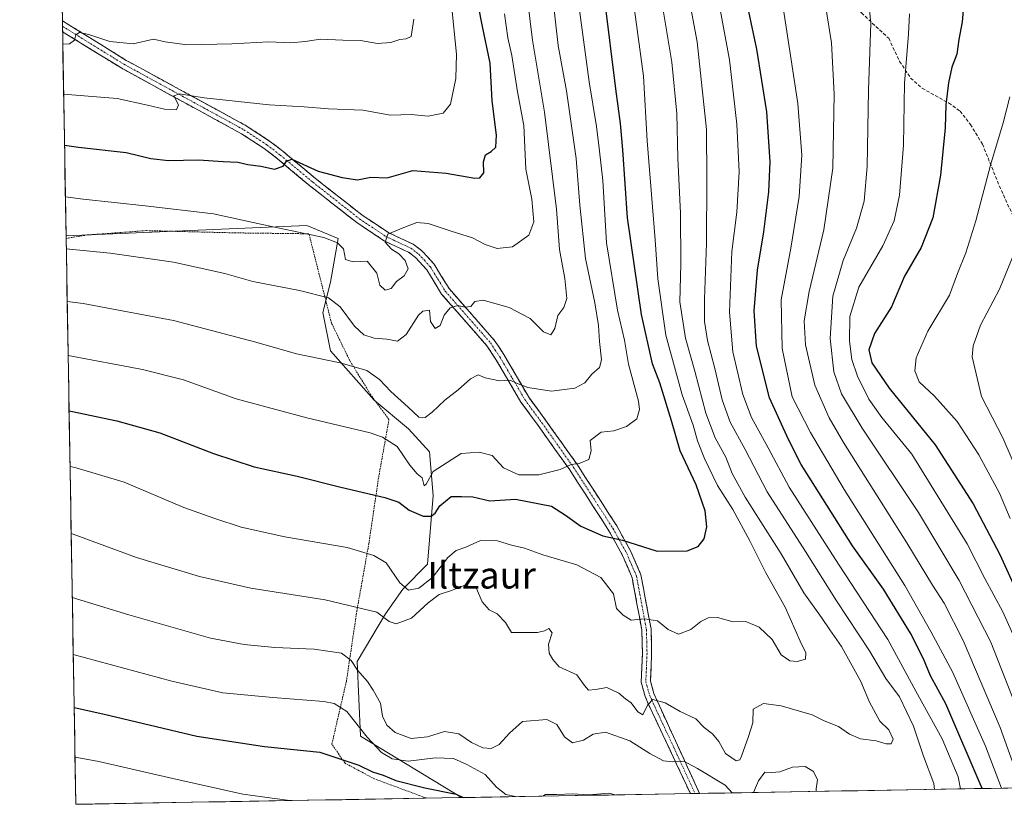
# Model space of a CAD drawing. Units: metres. Extents: x 616811 to 620238, y 4780330 to 4782703.
# Drawn here: x 616834 to 617130, y 4780330 to 4780565 of the extents above; entities that cross this region are included whole.
import ezdxf
from ezdxf.enums import TextEntityAlignment as Align

# ---------------------------------------------------------------- set-up
doc = ezdxf.new("R2010")
doc.units = ezdxf.units.M
doc.header["$MEASUREMENT"] = 0
for name, pattern in [('TRAZO_Y_PUNTO', [1, 0.5, -0.25, 0, -0.25]), ('TRAZOS', [0.75, 0.5, -0.25]), ('TRAZOSX2', [1.5, 1, -0.5])]:
    doc.linetypes.add(name, pattern=pattern)
for name, color, linetype, lineweight in [('Alambrada', 19, 'TRAZOS', 0), ('Camino', 19, 'TRAZOSX2', 0), ('Camino Cxs', 19, 'Continuous', 0), ('Camino eje', 19, 'TRAZO_Y_PUNTO', 0), ('Curva de nivel maestra', 36, 'Continuous', 30), ('Curva de nivel normal', 36, 'Continuous', 0), ('Municipio CxS', 142, 'Continuous', 0), ('Pastizal CxS', 92, 'Continuous', 0), ('Senda', 19, 'TRAZOSX2', 0), ('Texto cartográfico', 19, 'Continuous', 0)]:
    doc.layers.add(name, color=color, linetype=linetype, lineweight=lineweight)
doc.styles.add('Arial', font='txt', dxfattribs={"height": 0.2})

msp = doc.modelspace()

# ---------------------------------------------------------------- linework, layer by layer
at = {"layer": 'Alambrada', "color": 19, "linetype": 'TRAZOS', "lineweight": 0}
msp.add_polyline3d([(616956.26, 4780331.81, 623.71), (616940.57, 4780337.58, 624.01), (616931.58, 4780342.38, 624.62), (616927.73, 4780348.07, 625.68), (616932.08, 4780366.83, 632.4), (616935.21, 4780387.91, 639.33), (616938.82, 4780408.16, 645.4), (616941.78, 4780428.18, 651.45), (616944.87, 4780445.47, 656.4), (616939.36, 4780452.98, 657.92), (616933.14, 4780463.09, 660.11), (616927.62, 4780474.39, 662.89), (616920.85, 4780501.22, 669.7), (616898.83, 4780501.49, 668.34), (616871.94, 4780502.17, 667.5), (616854.28, 4780500.86, 666.35), (616847.95, 4780499.85, 665.8)], dxfattribs=at)
at = {"layer": 'Camino', "color": 19, "linetype": 'TRAZOSX2', "lineweight": 0}
for points in [[(616846.83, 4780565.16), (616846.86, 4780563.51)], [(616846.83, 4780565.16), (616846.83, 4780565.16), (616866.02, 4780553.28), (616902.04, 4780533.63), (616909.04, 4780529.07), (616913.1, 4780525.92), (616922.85, 4780517.8), (616936.82, 4780506.82), (616944.82, 4780501.49), (616952.13, 4780498.11), (616954.75, 4780496.11), (616958.45, 4780492.06), (616962.91, 4780484.77), (616976.48, 4780469.3), (616979.33, 4780464.98), (616986.81, 4780452.23), (616991.91, 4780445.25), (617001.43, 4780431.88), (617013.27, 4780413.53), (617017.5, 4780405.87), (617020.52, 4780398.81), (617023.54, 4780382.6), (617023.73, 4780375.18), (617023.36, 4780366.93), (617024.41, 4780363.28), (617025.44, 4780360.86), (617038.13, 4780333.24)], [(616846.86, 4780563.51), (616846.88, 4780561.87)], [(617035.36, 4780333.19), (617022.92, 4780359.73), (617021.8, 4780362.35), (617020.57, 4780366.6), (617020.97, 4780375.21), (617020.78, 4780382.31), (617017.86, 4780398), (617015.02, 4780404.66), (617010.9, 4780412.11), (616999.14, 4780430.33), (616989.67, 4780443.63), (616984.49, 4780450.71), (616976.98, 4780463.52), (616974.27, 4780467.62), (616960.67, 4780483.13), (616956.23, 4780490.4), (616952.88, 4780494.06), (616950.7, 4780495.72), (616943.46, 4780499.08), (616935.2, 4780504.58), (616921.11, 4780515.65), (616911.37, 4780523.76), (616907.44, 4780526.81), (616900.62, 4780531.25), (616864.63, 4780550.89), (616846.88, 4780561.87)], [(617036.75, 4780333.21), (617035.36, 4780333.19)], [(617038.13, 4780333.24), (617036.75, 4780333.21)]]:
    msp.add_lwpolyline(points, dxfattribs=at)
at = {"layer": 'Camino Cxs', "color": 19, "linetype": 'Continuous', "lineweight": 0}
msp.add_polyline3d([(617038.13, 4780333.24, 632.21), (617035.36, 4780333.19, 631.94), (617033.29, 4780337.61, 633.18), (617031.21, 4780342.04, 634.44), (617029.14, 4780346.46, 635.71), (617027.07, 4780350.88, 637.1), (617024.99, 4780355.31, 638.42), (617022.92, 4780359.73, 639.94), (617021.8, 4780362.35, 640.28), (617020.57, 4780366.6, 641), (617020.77, 4780370.91, 642), (617020.97, 4780375.21, 642.86), (617020.88, 4780378.76, 643.53), (617020.78, 4780382.31, 644.24), (617020.05, 4780386.23, 644.92), (617019.32, 4780390.16, 645.71), (617018.59, 4780394.08, 646.75), (617017.86, 4780398, 647.59), (617016.44, 4780401.33, 648.15), (617015.02, 4780404.66, 648.59), (617012.96, 4780408.39, 649.47), (617010.9, 4780412.11, 650.16), (617008.55, 4780415.75, 651.29), (617006.2, 4780419.4, 651.98), (617003.84, 4780423.04, 652.9), (617001.49, 4780426.69, 653.58), (616999.14, 4780430.33, 654.48), (616996.77, 4780433.66, 655.32), (616994.41, 4780436.98, 656.32), (616992.04, 4780440.31, 656.99), (616989.67, 4780443.63, 657.68), (616987.08, 4780447.17, 658.37), (616984.49, 4780450.71, 658.97), (616981.99, 4780454.98, 659.58), (616979.48, 4780459.25, 660.31), (616976.98, 4780463.52, 661.49), (616974.27, 4780467.62, 662.71), (616971.55, 4780470.72, 663.46), (616968.83, 4780473.82, 663.95), (616966.11, 4780476.93, 664.44), (616963.39, 4780480.03, 664.95), (616960.67, 4780483.13, 665.36), (616958.45, 4780486.77, 666.47), (616956.23, 4780490.4, 667.31), (616952.88, 4780494.06, 668.26), (616950.7, 4780495.72, 668.72), (616947.08, 4780497.4, 669.28), (616943.46, 4780499.08, 669.85), (616939.33, 4780501.83, 670.38), (616935.2, 4780504.58, 671.08), (616931.68, 4780507.35, 671.25), (616928.16, 4780510.12, 672.06), (616924.63, 4780512.88, 672.41), (616921.11, 4780515.65, 673.05), (616917.86, 4780518.35, 673.64), (616914.62, 4780521.06, 674.39), (616911.37, 4780523.76, 675.25), (616907.44, 4780526.81, 675.96), (616904.03, 4780529.03, 676.45), (616900.62, 4780531.25, 676.74), (616896.62, 4780533.43, 677.22), (616892.62, 4780535.61, 677.96), (616888.62, 4780537.8, 678.46), (616884.62, 4780539.98, 679.49), (616880.63, 4780542.16, 679.78), (616876.63, 4780544.34, 680.74), (616872.63, 4780546.53, 681.22), (616868.63, 4780548.71, 681.62), (616864.63, 4780550.89, 682.04), (616861.08, 4780553.09, 682.89), (616857.53, 4780555.28, 683.71), (616853.98, 4780557.48, 684.15), (616850.43, 4780559.67, 684.93), (616846.88, 4780561.87, 685.4), (616846.83, 4780565.16, 686.38), (616846.83, 4780565.16, 686.38), (616850.67, 4780562.78, 685.32), (616854.51, 4780560.41, 684.9), (616858.34, 4780558.03, 683.97), (616862.18, 4780555.66, 683.53), (616866.02, 4780553.28, 682.11), (616870.02, 4780551.1, 682.04), (616874.02, 4780548.91, 681.33), (616878.03, 4780546.73, 680.98), (616882.03, 4780544.55, 680.16), (616886.03, 4780542.36, 679.98), (616890.03, 4780540.18, 679.02), (616894.04, 4780538, 678.25), (616898.04, 4780535.81, 677.86), (616902.04, 4780533.63, 677.01), (616905.54, 4780531.35, 677.01), (616909.04, 4780529.07, 676.61), (616911.07, 4780527.5, 676.35), (616913.1, 4780525.92, 675.84), (616916.35, 4780523.21, 674.55), (616919.6, 4780520.51, 674.17), (616922.85, 4780517.8, 673.52), (616926.34, 4780515.06, 672.99), (616929.84, 4780512.31, 672.61), (616933.33, 4780509.57, 671.95), (616936.82, 4780506.82, 671.64), (616940.82, 4780504.16, 670.58), (616944.82, 4780501.49, 669.93), (616948.48, 4780499.8, 669.14), (616952.13, 4780498.11, 668.57), (616954.75, 4780496.11, 668.3), (616956.6, 4780494.09, 667.76), (616958.45, 4780492.06, 667.45), (616960.68, 4780488.42, 666.85), (616962.91, 4780484.77, 665.7), (616965.62, 4780481.68, 665.05), (616968.34, 4780478.58, 664.52), (616971.05, 4780475.49, 663.95), (616973.77, 4780472.39, 663.39), (616976.48, 4780469.3, 662.66), (616977.91, 4780467.14, 662.34), (616979.33, 4780464.98, 661.93), (616981.82, 4780460.73, 660.81), (616984.32, 4780456.48, 660.1), (616986.81, 4780452.23, 659.15), (616989.36, 4780448.74, 658.56), (616991.91, 4780445.25, 657.82), (616994.29, 4780441.91, 657.39), (616996.67, 4780438.57, 656.46), (616999.05, 4780435.22, 655.52), (617001.43, 4780431.88, 654.69), (617003.8, 4780428.21, 653.76), (617006.17, 4780424.54, 653.1), (617008.53, 4780420.87, 652.48), (617010.9, 4780417.2, 651.87), (617013.27, 4780413.53, 650.9), (617015.39, 4780409.7, 649.99), (617017.5, 4780405.87, 649.24), (617019.01, 4780402.34, 648.54), (617020.52, 4780398.81, 648.1), (617021.28, 4780394.76, 647.13), (617022.03, 4780390.71, 646), (617022.79, 4780386.65, 645.06), (617023.54, 4780382.6, 644.28), (617023.64, 4780378.89, 643.6), (617023.73, 4780375.18, 642.97), (617023.55, 4780371.06, 642.14), (617023.36, 4780366.93, 641.2), (617024.41, 4780363.28, 640.33), (617025.44, 4780360.86, 639.68), (617027.25, 4780356.91, 638.55), (617029.07, 4780352.97, 637.72), (617030.88, 4780349.02, 636.57), (617032.69, 4780345.08, 635.6), (617034.5, 4780341.13, 634.52), (617036.32, 4780337.19, 633.01), (617038.13, 4780333.24, 632.21)], close=True, dxfattribs=at)
at = {"layer": 'Camino eje', "color": 19, "linetype": 'TRAZO_Y_PUNTO', "lineweight": 0}
msp.add_lwpolyline([(616846.86, 4780563.51), (616856.45, 4780557.58), (616865.33, 4780552.09), (616883.32, 4780542.27), (616901.33, 4780532.44), (616908.24, 4780527.94), (616912.24, 4780524.84), (616921.98, 4780516.73), (616936.01, 4780505.7), (616944.14, 4780500.29), (616947.76, 4780498.61), (616951.42, 4780496.92), (616953.82, 4780495.09), (616955.49, 4780493.26), (616957.34, 4780491.23), (616959.57, 4780487.59), (616961.79, 4780483.95), (616975.38, 4780468.46), (616976.8, 4780466.3), (616978.16, 4780464.25), (616981.9, 4780457.88), (616985.65, 4780451.47), (616988.24, 4780447.93), (616990.79, 4780444.44), (617000.29, 4780431.11), (617012.09, 4780412.82), (617014.15, 4780409.1), (617016.26, 4780405.27), (617017.68, 4780401.94), (617019.19, 4780398.41), (617022.16, 4780382.46), (617022.26, 4780378.75), (617022.35, 4780375.2), (617022.17, 4780371.07), (617021.97, 4780366.77), (617022.58, 4780364.64), (617023.11, 4780362.82), (617023.67, 4780361.51), (617024.18, 4780360.3), (617030.4, 4780347.03), (617036.75, 4780333.21)], dxfattribs=at)
at = {"layer": 'Curva de nivel maestra', "color": 36, "linetype": 'Continuous', "lineweight": 30}
for points in [[(616847.47, 4780527.8, 675), (616851.64, 4780527.25, 675), (616866.01, 4780525.58, 675), (616873.34, 4780523.86, 675), (616878.71, 4780523.25, 675), (616887.71, 4780523.44, 675), (616895.12, 4780522.96, 675), (616899.46, 4780522.73, 675), (616902.55, 4780521.97, 675), (616906.37, 4780521.5, 675), (616910.54, 4780520.66, 675), (616913.13, 4780521.47, 675), (616914.09, 4780523.01, 675), (616915.69, 4780523.65, 675), (616923.58, 4780520.03, 675), (616930.81, 4780518.09, 675), (616935.47, 4780517.45, 675), (616939.43, 4780518.21, 675), (616944.29, 4780518, 675), (616952.08, 4780520.17, 675), (616962, 4780519.41, 675), (616970.63, 4780517.88, 675), (616972.17, 4780518.05, 675), (616973.37, 4780519.48, 675), (616973.21, 4780522.82, 675), (616973.83, 4780524.93, 675), (616975.57, 4780525.92, 675), (616976.96, 4780527.26, 675), (616977.2, 4780530.82, 675), (616975.86, 4780541.14, 675), (616975.29, 4780552.47, 675), (616972.97, 4780563.46, 675), (616969.32, 4780581.88, 675)], [(617122.99, 4780334.72, 625), (617112.01, 4780360.16, 625), (617107.41, 4780368.52, 625), (617105.34, 4780373.67, 625), (617101.46, 4780381.31, 625), (617093.37, 4780394.55, 625), (617084.06, 4780407.58, 625), (617068.58, 4780431.94, 625), (617064.8, 4780439.5, 625), (617059.08, 4780452, 625), (617055.16, 4780467.49, 625), (617054.47, 4780478.1, 625), (617055.54, 4780490.29, 625), (617057.43, 4780501.77, 625), (617058.87, 4780513.82, 625), (617059.28, 4780522.82, 625), (617058.3, 4780537.81, 625), (617055.31, 4780556.64, 625), (617051.6, 4780574.18, 625)], [(616848.84, 4780448.05, 650), (616849.36, 4780447.93, 650), (616863.21, 4780445.12, 650), (616876.11, 4780441.49, 650), (616892.21, 4780435.28, 650), (616904.36, 4780431.32, 650), (616917.36, 4780428.44, 650), (616930.42, 4780425.12, 650), (616943.63, 4780422.1, 650), (616947.83, 4780420.65, 650), (616950.91, 4780418.23, 650), (616955.16, 4780416.51, 650), (616957.53, 4780416.45, 650), (616958.73, 4780417.38, 650), (616960.19, 4780419.58, 650), (616963.5, 4780422.34, 650), (616966.63, 4780422.38, 650), (616970.03, 4780422.24, 650), (616975.12, 4780421.08, 650), (616982.87, 4780421.52, 650), (616993.64, 4780419.47, 650), (616997.9, 4780416.77, 650), (617002.44, 4780413.42, 650), (617009.04, 4780410.58, 650), (617015, 4780409.23, 650), (617025.34, 4780405.93, 650), (617034.35, 4780406.02, 650), (617037.74, 4780407.34, 650), (617039.49, 4780409.62, 650), (617040.29, 4780413.27, 650), (617039.75, 4780418.1, 650), (617037.1, 4780425.86, 650), (617032.3, 4780436.11, 650), (617029.72, 4780445.06, 650), (617026.22, 4780456.47, 650), (617023.99, 4780462.17, 650), (617020.72, 4780476.98, 650), (617016.52, 4780506, 650), (617015.11, 4780526.44, 650), (617014.38, 4780534.28, 650), (617012.94, 4780544.75, 650), (617009.66, 4780571.3, 650)], [(617117.37, 4780569.47, 600), (617117, 4780564.83, 600), (617116, 4780559.55, 600), (617115.4, 4780555.18, 600), (617113.87, 4780551.22, 600), (617112.82, 4780546.52, 600), (617112.03, 4780539.91, 600), (617111.8, 4780533, 600), (617110.49, 4780518.8, 600), (617108.19, 4780505.98, 600), (617104.62, 4780497.06, 600), (617099.66, 4780488.46, 600), (617095.77, 4780479.31, 600), (617090.63, 4780471.31, 600), (617088.96, 4780466.38, 600), (617089.85, 4780462.52, 600), (617095, 4780454.84, 600), (617108.85, 4780437.86, 600), (617120.25, 4780420.13, 600), (617128.31, 4780404.97, 600), (617132.3, 4780396.19, 600)], [(616850.37, 4780358.99, 625), (616858.93, 4780357.12, 625), (616887.14, 4780350.44, 625), (616907.49, 4780347.35, 625), (616924.14, 4780345.64, 625), (616935.82, 4780341.74, 625), (616939.94, 4780339.77, 625), (616943.1, 4780338.7, 625), (616946.95, 4780337.1, 625), (616955.68, 4780334.93, 625), (616965.07, 4780333.01, 625), (616967.15, 4780332, 625)]]:
    msp.add_polyline3d(points, dxfattribs=at)
at = {"layer": 'Curva de nivel normal', "color": 36, "linetype": 'Continuous', "lineweight": 0}
for points in [[(617032.79, 4780583.48, 635), (617037.38, 4780558.81, 635), (617040.16, 4780532.57, 635), (617040.31, 4780517.62, 635), (617040.22, 4780498.44, 635), (617039.55, 4780481.6, 635), (617039.62, 4780474.85, 635), (617040.52, 4780469.16, 635), (617042.7, 4780460.8, 635), (617044.88, 4780451.35, 635), (617047.29, 4780444.71, 635), (617051.82, 4780436.49, 635), (617058.37, 4780423.72, 635), (617069.87, 4780405.84, 635), (617079.21, 4780391.06, 635), (617089.18, 4780376.03, 635), (617094, 4780367.78, 635), (617098.16, 4780362.2, 635), (617102.38, 4780353.41, 635), (617105.36, 4780344.45, 635), (617108.47, 4780336.25, 635), (617108.67, 4780334.47, 635)], [(616848, 4780496.75, 665), (616861.14, 4780495.42, 665), (616880.2, 4780492.66, 665), (616895.56, 4780489.34, 665), (616904.01, 4780486.93, 665), (616918.02, 4780484.2, 665), (616926.68, 4780481.99, 665), (616930.24, 4780479.27, 665), (616934.5, 4780473.5, 665), (616937.37, 4780470.85, 665), (616940.42, 4780469.9, 665), (616944.2, 4780469.59, 665), (616947.46, 4780469.02, 665), (616950.01, 4780471.04, 665), (616953.72, 4780476.83, 665), (616955.07, 4780478.04, 665), (616957.04, 4780478.3, 665), (616957.38, 4780474.85, 665), (616958.78, 4780472.83, 665), (616960.24, 4780473.69, 665), (616961.48, 4780476.82, 665), (616963.2, 4780478.95, 665), (616965.56, 4780479.66, 665), (616967.61, 4780479.2, 665), (616969.48, 4780479.42, 665), (616970.61, 4780480.94, 665), (616973.15, 4780481.33, 665), (616980.95, 4780479.06, 665), (616987.3, 4780475.76, 665), (616991.26, 4780471.79, 665), (616993.5, 4780470.85, 665), (616994.65, 4780472.76, 665), (616995.6, 4780476.65, 665), (616997.4, 4780479.1, 665), (616998.25, 4780481.8, 665), (616997.7, 4780487.82, 665), (616996.08, 4780496.52, 665), (616995.14, 4780508.62, 665), (616991.6, 4780537.74, 665), (616987.92, 4780559.35, 665), (616985.44, 4780579.78, 665)], [(616848.28, 4780480.93, 660), (616853.06, 4780480.33, 660), (616880.14, 4780475.23, 660), (616904.89, 4780468.7, 660), (616917.14, 4780465.14, 660), (616930.2, 4780462.5, 660), (616938.18, 4780460.2, 660), (616942.04, 4780457.52, 660), (616945.4, 4780453.88, 660), (616950.68, 4780449.16, 660), (616953.87, 4780446.14, 660), (616955.69, 4780446.04, 660), (616957.79, 4780447.69, 660), (616961.62, 4780451.28, 660), (616965.68, 4780454.34, 660), (616969.35, 4780457.69, 660), (616971.68, 4780458.84, 660), (616973.76, 4780457.96, 660), (616978.09, 4780457.12, 660), (616981.21, 4780457.28, 660), (616983.15, 4780456.38, 660), (616986.54, 4780455.09, 660), (616993.67, 4780454.03, 660), (617000.67, 4780454.86, 660), (617003.67, 4780456.48, 660), (617005.79, 4780459.11, 660), (617008.04, 4780461.06, 660), (617008.66, 4780463.36, 660), (617008.05, 4780468.87, 660), (617007.77, 4780473.69, 660), (617006.63, 4780480.53, 660), (617003.87, 4780493.82, 660), (617002.15, 4780509.82, 660), (617001.08, 4780523.82, 660), (616998.14, 4780544.14, 660), (616995.7, 4780557.78, 660), (616993.41, 4780578.2, 660)], [(616848.55, 4780464.71, 655), (616870.92, 4780460.53, 655), (616883.22, 4780457.36, 655), (616899.02, 4780451.66, 655), (616920.19, 4780445.98, 655), (616939.19, 4780441.43, 655), (616942.97, 4780440.2, 655), (616947.32, 4780437.42, 655), (616951.12, 4780431.76, 655), (616953.35, 4780429.16, 655), (616954.84, 4780427.99, 655), (616955.43, 4780425.58, 655), (616956.03, 4780426.07, 655), (616958.18, 4780429.83, 655), (616966.5, 4780435.25, 655), (616971.95, 4780435.69, 655), (616975.85, 4780434.67, 655), (616979.24, 4780430.97, 655), (616983.88, 4780428.86, 655), (616989.9, 4780428.87, 655), (616996.28, 4780430.52, 655), (616999.57, 4780432, 655), (617001.95, 4780432.28, 655), (617004.88, 4780433.48, 655), (617005.61, 4780436.06, 655), (617005.28, 4780439.16, 655), (617008.62, 4780441.69, 655), (617012.34, 4780442.08, 655), (617016.15, 4780443.33, 655), (617019.28, 4780445.7, 655), (617020.09, 4780448.47, 655), (617019.79, 4780450.94, 655), (617016.8, 4780462.07, 655), (617015.59, 4780469.26, 655), (617013.5, 4780478.3, 655), (617010.21, 4780498.52, 655), (617009.11, 4780517.17, 655), (617007.98, 4780526.89, 655), (617007.16, 4780533.47, 655), (617004.93, 4780546.78, 655), (617000.71, 4780578.8, 655)], [(616849.47, 4780411.24, 640), (616850.09, 4780411.07, 640), (616869.12, 4780404.04, 640), (616888.01, 4780398.33, 640), (616903.4, 4780394.88, 640), (616925.74, 4780391.36, 640), (616941.23, 4780387.68, 640), (616944.95, 4780384.81, 640), (616946.99, 4780384.13, 640), (616951.68, 4780385.88, 640), (616956.59, 4780390.48, 640), (616959.91, 4780392.92, 640), (616963.68, 4780394.15, 640), (616967.68, 4780395.73, 640), (616971.18, 4780394.8, 640), (616972.85, 4780390.74, 640), (616974.91, 4780388.39, 640), (616977.32, 4780387.14, 640), (616979.84, 4780384.52, 640), (616981.64, 4780381.56, 640), (616989.46, 4780381.53, 640), (616991.54, 4780382.02, 640), (616992.86, 4780382.76, 640), (616993.83, 4780381.49, 640), (616992.72, 4780378.03, 640), (616992.94, 4780375.34, 640), (616994.03, 4780373.48, 640), (616995.94, 4780371.25, 640), (617001.31, 4780368.83, 640), (617003.58, 4780365.63, 640), (617004.76, 4780364.26, 640), (617006.89, 4780364.39, 640), (617010.27, 4780364.99, 640), (617013.9, 4780363.29, 640), (617015.9, 4780361.63, 640), (617017.54, 4780360.39, 640), (617019.54, 4780357.72, 640), (617021.08, 4780356.84, 640), (617022.45, 4780359.7, 640), (617024.09, 4780361.48, 640), (617027.76, 4780360.41, 640), (617032.34, 4780357.88, 640), (617037.02, 4780355.66, 640), (617039.51, 4780353.06, 640), (617041.97, 4780351.12, 640), (617043.91, 4780348.8, 640), (617045.87, 4780345.23, 640), (617049.08, 4780343.06, 640), (617050.23, 4780343.36, 640), (617050.72, 4780344.41, 640), (617052.8, 4780350.33, 640), (617054.1, 4780354.43, 640), (617054.25, 4780358.56, 640), (617057.32, 4780360.2, 640), (617062.66, 4780359.52, 640), (617071.95, 4780356.8, 640), (617075.5, 4780355.02, 640), (617079.79, 4780353.31, 640), (617083.14, 4780350.99, 640), (617086.41, 4780349.62, 640), (617091.16, 4780349.08, 640), (617094.17, 4780348.18, 640), (617095.6, 4780348.16, 640), (617096.19, 4780349.57, 640), (617094.97, 4780352.35, 640), (617092.22, 4780354.9, 640), (617089.15, 4780360.63, 640), (617086.56, 4780366.84, 640), (617080.75, 4780377.38, 640), (617077.2, 4780382.33, 640), (617074.77, 4780386.04, 640), (617069.43, 4780393.5, 640), (617062.58, 4780405.17, 640), (617051.85, 4780422.16, 640), (617047.87, 4780429.3, 640), (617046.05, 4780434.2, 640), (617042.76, 4780439.93, 640), (617040.01, 4780447.38, 640), (617036.65, 4780459.95, 640), (617033.88, 4780469.9, 640), (617032.2, 4780480.84, 640), (617032.5, 4780492.15, 640), (617032.36, 4780507.44, 640), (617031.61, 4780523.95, 640), (617031.28, 4780537.32, 640), (617029.77, 4780552.78, 640), (617025.96, 4780575.64, 640)], [(617043.55, 4780572.95, 630), (617047.06, 4780553.45, 630), (617049.27, 4780534.15, 630), (617050, 4780519.83, 630), (617049.32, 4780507.68, 630), (617047.82, 4780495.9, 630), (617047.07, 4780477.68, 630), (617048.08, 4780465.8, 630), (617051.06, 4780453.03, 630), (617053.73, 4780446.04, 630), (617058.71, 4780437, 630), (617065.04, 4780425.21, 630), (617079.85, 4780402.03, 630), (617094.61, 4780379.46, 630), (617103.05, 4780363.9, 630), (617110.95, 4780349.68, 630), (617115.8, 4780338.18, 630), (617116.42, 4780334.6, 630)], [(617062.82, 4780571.8, 620), (617067.65, 4780540.28, 620), (617068.78, 4780524.82, 620), (617068, 4780512.41, 620), (617065.48, 4780496.86, 620), (617062.6, 4780481.41, 620), (617062.88, 4780466.79, 620), (617065.88, 4780452.24, 620), (617071.38, 4780441.54, 620), (617081.51, 4780424.46, 620), (617099.72, 4780395.7, 620), (617107.55, 4780381.88, 620), (617114.04, 4780369.74, 620), (617123.93, 4780347.44, 620), (617128.73, 4780334.82, 620)], [(617133.99, 4780357.19, 610), (617125.58, 4780378.66, 610), (617116.06, 4780397.18, 610), (617103.84, 4780417.56, 610), (617086.93, 4780442.84, 610), (617080.72, 4780453.16, 610), (617078.47, 4780459.83, 610), (617077.31, 4780469.82, 610), (617078.09, 4780482.48, 610), (617081.2, 4780493.18, 610), (617085.22, 4780502.94, 610), (617087.52, 4780511, 610), (617088.47, 4780521.44, 610), (617088.88, 4780544.3, 610), (617089.55, 4780564.47, 610), (617088.66, 4780573.47, 610)], [(616847.21, 4780543.09, 680), (616863.27, 4780541.87, 680), (616872.38, 4780539.83, 680), (616877.44, 4780538.59, 680), (616881.1, 4780538.46, 680), (616881.64, 4780539.97, 680), (616880.29, 4780542.62, 680), (616881.99, 4780543.27, 680), (616889.42, 4780542.04, 680), (616908.93, 4780539.96, 680), (616919.42, 4780539.29, 680), (616926.68, 4780538.73, 680), (616937.01, 4780538.32, 680), (616945.35, 4780536.79, 680), (616951.51, 4780537.03, 680), (616956.67, 4780536.52, 680), (616961.18, 4780537.47, 680), (616963.36, 4780540.15, 680), (616964.94, 4780547.82, 680), (616965.1, 4780555.14, 680), (616963.6, 4780569.98, 680)], [(617076.02, 4780569.16, 615), (617077.75, 4780558.57, 615), (617078.54, 4780543.17, 615), (617078.16, 4780520.87, 615), (617075.45, 4780502.36, 615), (617071.04, 4780483.87, 615), (617069.54, 4780475.14, 615), (617069.96, 4780467.84, 615), (617072.7, 4780455.82, 615), (617077.04, 4780445.98, 615), (617081.32, 4780438.58, 615), (617100.34, 4780408.5, 615), (617108, 4780395.79, 615), (617111.57, 4780390.34, 615), (617117.3, 4780379.16, 615), (617128.35, 4780353.05, 615), (617134.85, 4780334.92, 615)], [(616952.36, 4780565.68, 685), (616951.5, 4780560.4, 685), (616950.06, 4780559.72, 685), (616948.17, 4780559.53, 685), (616945.45, 4780558.66, 685), (616941.42, 4780558.34, 685), (616936.28, 4780559.22, 685), (616931.04, 4780559.32, 685), (616924.34, 4780559.67, 685), (616919.69, 4780558.9, 685), (616915.36, 4780558.58, 685), (616908.84, 4780558.84, 685), (616897.74, 4780558.19, 685), (616884.2, 4780557.98, 685), (616877.73, 4780558.85, 685), (616874.19, 4780559.64, 685), (616868.11, 4780558.22, 685), (616861.12, 4780558.89, 685), (616854.8, 4780561.01, 685), (616851.92, 4780561.6, 685), (616850.9, 4780560.91, 685), (616850.51, 4780559.3, 685), (616848.96, 4780558.2, 685), (616846.95, 4780558.11, 685)], [(616847.73, 4780512.36, 670), (616853.03, 4780511.59, 670), (616871.69, 4780509.62, 670), (616892.19, 4780507.17, 670), (616909.57, 4780503.36, 670), (616925.33, 4780500.13, 670), (616929.39, 4780498.52, 670), (616931.26, 4780496.67, 670), (616931.86, 4780493.53, 670), (616934.12, 4780492.79, 670), (616938.28, 4780492.96, 670), (616941.22, 4780489.36, 670), (616942.14, 4780485.76, 670), (616943.71, 4780484.33, 670), (616945.54, 4780484.78, 670), (616947.13, 4780486.9, 670), (616949.45, 4780488.58, 670), (616950.66, 4780490.68, 670), (616949.69, 4780493.16, 670), (616947.82, 4780495.16, 670), (616945.64, 4780496.62, 670), (616943.72, 4780498.75, 670), (616944.54, 4780501.06, 670), (616949.3, 4780503.06, 670), (616953.24, 4780504.64, 670), (616956.65, 4780504.35, 670), (616963.5, 4780502.03, 670), (616969.95, 4780499.98, 670), (616973.75, 4780498.02, 670), (616977.34, 4780496.82, 670), (616981.92, 4780497.28, 670), (616986.81, 4780500.84, 670), (616988.32, 4780504.8, 670), (616987.79, 4780511.64, 670), (616985.97, 4780520.57, 670), (616985.36, 4780533.75, 670), (616983.48, 4780543.82, 670), (616981.77, 4780554.69, 670), (616980.52, 4780560.04, 670), (616979.53, 4780567.23, 670)], [(617018.54, 4780568.47, 645), (617021.32, 4780548.48, 645), (617022.42, 4780529.15, 645), (617024.82, 4780499.39, 645), (617025.55, 4780487.73, 645), (617028.01, 4780470.83, 645), (617032.87, 4780452.88, 645), (617036.15, 4780443.77, 645), (617037.47, 4780439.07, 645), (617039.56, 4780433.79, 645), (617043.5, 4780425.64, 645), (617048.06, 4780418.44, 645), (617053.22, 4780409.09, 645), (617058.02, 4780399.43, 645), (617063.77, 4780389.14, 645), (617068.27, 4780378.98, 645), (617069.98, 4780375.49, 645), (617069.88, 4780373.51, 645), (617067.46, 4780372.83, 645), (617065.18, 4780373.02, 645), (617062.64, 4780374.82, 645), (617059.91, 4780379.42, 645), (617055.98, 4780383.16, 645), (617052.05, 4780384.89, 645), (617048.22, 4780384.73, 645), (617043.55, 4780386.06, 645), (617040.65, 4780385.99, 645), (617038.46, 4780384.83, 645), (617035.49, 4780382.43, 645), (617031.84, 4780381.03, 645), (617028.67, 4780382.44, 645), (617025.5, 4780385.05, 645), (617021.58, 4780385.65, 645), (617017.59, 4780385.22, 645), (617015.22, 4780386.72, 645), (617013.18, 4780388.79, 645), (617012.25, 4780393.2, 645), (617008.45, 4780398.06, 645), (617001.31, 4780401.81, 645), (616991.02, 4780404.85, 645), (616985.56, 4780406.81, 645), (616981.66, 4780407.8, 645), (616977.46, 4780409.04, 645), (616972.38, 4780409.13, 645), (616967.96, 4780407.15, 645), (616965.04, 4780406.2, 645), (616962.58, 4780404.03, 645), (616957.95, 4780398.05, 645), (616953.81, 4780394.83, 645), (616950.71, 4780394.24, 645), (616948.17, 4780396.42, 645), (616944.04, 4780402.5, 645), (616940.37, 4780404.64, 645), (616932.35, 4780407.04, 645), (616913.64, 4780410.26, 645), (616900.49, 4780413.15, 645), (616892.56, 4780415.79, 645), (616883.24, 4780419.08, 645), (616865.4, 4780426.63, 645), (616850.92, 4780430.96, 645), (616849.13, 4780431.35, 645)], [(617101.1, 4780567.24, 605), (617100.84, 4780561.14, 605), (617099.68, 4780546.46, 605), (617099.3, 4780527.77, 605), (617098.15, 4780512.8, 605), (617096.58, 4780505.15, 605), (617093.15, 4780497.62, 605), (617085.88, 4780485.24, 605), (617083.27, 4780476.44, 605), (617083.16, 4780468.99, 605), (617083.85, 4780463.44, 605), (617085.57, 4780458.44, 605), (617088.96, 4780451.55, 605), (617092.88, 4780446.06, 605), (617101.88, 4780435.06, 605), (617118.42, 4780408.19, 605), (617123.79, 4780397.73, 605), (617129.15, 4780387.73, 605), (617135.22, 4780374.13, 605)], [(617131.24, 4780542.28, 595), (617129.31, 4780534.48, 595), (617125.44, 4780521.82, 595), (617121.08, 4780505.15, 595), (617118.03, 4780495.48, 595), (617115.56, 4780489.3, 595), (617113.18, 4780482.76, 595), (617106.64, 4780471.98, 595), (617103.16, 4780463.99, 595), (617102.76, 4780460.1, 595), (617104.08, 4780456.83, 595), (617108.63, 4780452.46, 595), (617115.44, 4780444.88, 595), (617121.99, 4780434.84, 595), (617128.12, 4780423.34, 595), (617131.39, 4780415.72, 595)], [(617132.13, 4780494.44, 590), (617128.16, 4780484.64, 590), (617122.48, 4780473.82, 590), (617120.21, 4780467.58, 590), (617119.96, 4780464.26, 590), (617122.75, 4780452.38, 590), (617129.15, 4780440, 590), (617136.98, 4780421.83, 590)], [(616849.8, 4780392.09, 635), (616866.73, 4780386.88, 635), (616891.33, 4780379.81, 635), (616901.44, 4780377.92, 635), (616910.58, 4780377.06, 635), (616922.39, 4780376.59, 635), (616930.62, 4780375.32, 635), (616933.55, 4780373.19, 635), (616935.38, 4780370.23, 635), (616938.44, 4780366.84, 635), (616940.1, 4780364.22, 635), (616942.31, 4780360.38, 635), (616942.94, 4780356.44, 635), (616944.19, 4780353.69, 635), (616946.73, 4780351.58, 635), (616951.54, 4780349.77, 635), (616956.47, 4780350.19, 635), (616961.51, 4780351.81, 635), (616965.89, 4780351.09, 635), (616969.65, 4780348.49, 635), (616973.03, 4780346.92, 635), (616975.6, 4780346.7, 635), (616977.94, 4780347.91, 635), (616981.06, 4780351.29, 635), (616984.93, 4780354.85, 635), (616992.24, 4780355.39, 635), (616995.28, 4780353.94, 635), (616997.57, 4780350.26, 635), (616999.97, 4780348.45, 635), (617003.29, 4780349.19, 635), (617006.15, 4780351.02, 635), (617009.89, 4780351.67, 635), (617017.16, 4780349.06, 635), (617023.14, 4780345.25, 635), (617027.29, 4780343.03, 635), (617030, 4780342.7, 635), (617033.37, 4780342.94, 635), (617037.45, 4780340.7, 635), (617045.76, 4780335.72, 635), (617047.92, 4780333.41, 635)], [(616850.1, 4780374.97, 630), (616879.69, 4780366.9, 630), (616895.02, 4780363.48, 630), (616910.02, 4780362, 630), (616925.36, 4780360.83, 630), (616928.37, 4780360.28, 630), (616932.25, 4780357.81, 630), (616938.29, 4780350.18, 630), (616942.59, 4780345.56, 630), (616945.86, 4780343.58, 630), (616950.68, 4780342.96, 630), (616958.82, 4780343.96, 630), (616964.25, 4780343.74, 630), (616968.28, 4780341.9, 630), (616973.77, 4780338.92, 630), (616977.18, 4780335.13, 630), (616979.93, 4780332.92, 630), (616982.81, 4780332.28, 630)], [(616850.63, 4780344.12, 620), (616857.74, 4780342.82, 620), (616879.97, 4780337.69, 620), (616901.04, 4780333.01, 620), (616915, 4780331.1, 620)], [(617073.11, 4780333.85, 635), (617073.12, 4780334.64, 635), (617073.51, 4780337.36, 635), (617072.3, 4780339.82, 635), (617069.83, 4780341.35, 635), (617065.97, 4780341.16, 635), (617062.23, 4780339.75, 635), (617059.83, 4780339.53, 635), (617057.69, 4780339.62, 635), (617055.82, 4780337.03, 635), (617054.3, 4780333.52, 635)], [(617012.74, 4780332.8, 630), (617010.87, 4780333.37, 630), (617004.84, 4780332.86, 630), (616999.95, 4780333.13, 630), (616995.31, 4780332.88, 630), (616991.82, 4780332.9, 630), (616991.11, 4780332.42, 630)], [(617054.3, 4780333.52, 635), (617054.3, 4780333.52, 635)]]:
    msp.add_polyline3d(points, dxfattribs=at)
at = {"layer": 'Municipio CxS', "color": 142, "linetype": 'Continuous', "lineweight": 0}
msp.add_polyline3d([(617130.64, 4780334.85, 618.52), (617125.64, 4780334.76, 622.53), (617120.64, 4780334.68, 626.64), (617115.65, 4780334.59, 630.42), (617110.65, 4780334.5, 634.01), (617105.66, 4780334.41, 636.04), (617100.66, 4780334.33, 636.29), (617095.67, 4780334.24, 635.36), (617090.67, 4780334.15, 634.77), (617085.67, 4780334.07, 635.83), (617080.68, 4780333.98, 635.88), (617075.68, 4780333.89, 635.56), (617070.69, 4780333.81, 634.6), (617065.69, 4780333.72, 634.44), (617060.69, 4780333.63, 634.28), (617055.7, 4780333.54, 634.72), (617050.7, 4780333.46, 635.46), (617045.71, 4780333.37, 633.53), (617040.71, 4780333.28, 632.71), (617035.72, 4780333.2, 631.93), (617030.72, 4780333.11, 631.89), (617025.72, 4780333.02, 630.99), (617020.73, 4780332.94, 630.52), (617015.73, 4780332.85, 629.98), (617010.74, 4780332.76, 629.51), (617005.74, 4780332.68, 629.76), (617000.74, 4780332.59, 629.55), (616995.75, 4780332.5, 629.76), (616990.75, 4780332.41, 629.77), (616985.76, 4780332.33, 630.06), (616980.76, 4780332.24, 629.59), (616975.77, 4780332.15, 628.36), (616970.77, 4780332.07, 625.4), (616965.77, 4780331.98, 624.49), (616960.78, 4780331.89, 624.06), (616955.78, 4780331.81, 623.66), (616950.79, 4780331.72, 623.06), (616945.79, 4780331.63, 622.37), (616940.79, 4780331.54, 621.85), (616935.8, 4780331.46, 621.34), (616930.8, 4780331.37, 620.82), (616925.81, 4780331.28, 620.38), (616920.81, 4780331.2, 619.9), (616915.82, 4780331.11, 619.8), (616910.82, 4780331.02, 619.64), (616905.82, 4780330.94, 619.52), (616900.83, 4780330.85, 619.4), (616895.83, 4780330.76, 618.95), (616890.84, 4780330.68, 618.39), (616885.84, 4780330.59, 617.84), (616880.84, 4780330.5, 617.38), (616875.85, 4780330.41, 617.1), (616870.85, 4780330.33, 616.77), (616865.86, 4780330.24, 616.44), (616860.86, 4780330.15, 616.12), (616855.87, 4780330.07, 615.74), (616850.87, 4780329.98, 615.52), (616850.87, 4780329.98, 615.52), (616850.78, 4780334.98, 616.96), (616850.7, 4780339.97, 618.5), (616850.61, 4780344.97, 620.06), (616850.53, 4780349.97, 621.78), (616850.44, 4780354.96, 623.49), (616850.35, 4780359.96, 625.17), (616850.27, 4780364.96, 626.63), (616850.18, 4780369.96, 628.17), (616850.1, 4780374.95, 629.67), (616850.01, 4780379.95, 631.31), (616849.93, 4780384.95, 632.76), (616849.84, 4780389.94, 634.07), (616849.75, 4780394.94, 635.54), (616849.67, 4780399.94, 636.94), (616849.58, 4780404.93, 638.22), (616849.5, 4780409.93, 639.46), (616849.41, 4780414.93, 640.55), (616849.32, 4780419.92, 641.77), (616849.24, 4780424.92, 643.15), (616849.15, 4780429.92, 644.47), (616849.07, 4780434.92, 645.75), (616848.98, 4780439.91, 647.25), (616848.89, 4780444.91, 648.82), (616848.81, 4780449.91, 650.35), (616848.72, 4780454.9, 651.78), (616848.64, 4780459.9, 653.29), (616848.55, 4780464.9, 654.78), (616848.46, 4780469.89, 656.3), (616848.38, 4780474.89, 657.72), (616848.29, 4780479.89, 659.3), (616848.21, 4780484.88, 660.97), (616848.12, 4780489.88, 662.57), (616848.04, 4780494.88, 664.12), (616847.95, 4780499.88, 665.81), (616847.86, 4780504.87, 667.44), (616847.78, 4780509.87, 669.14), (616847.69, 4780514.87, 670.68), (616847.61, 4780519.86, 672.32), (616847.52, 4780524.86, 673.83), (616847.43, 4780529.86, 675.4), (616847.35, 4780534.85, 676.97), (616847.26, 4780539.85, 678.66), (616847.18, 4780544.85, 680.35), (616847.09, 4780549.85, 682.03), (616847, 4780554.84, 683.74), (616846.92, 4780559.84, 685.09), (616846.83, 4780564.84, 686.24), (616846.75, 4780569.83, 688.42)], dxfattribs=at)
at = {"layer": 'Pastizal CxS', "color": 92, "linetype": 'Continuous', "lineweight": 0}
for points in [[(617239.75, 4780336.75, 550.24), (616966.67, 4780332, 623.89), (616966.67, 4780332, 623.89), (616936.28, 4780350.4, 628.28), (616935.28, 4780372.85, 635.21), (616943.86, 4780387.16, 639.44), (616949, 4780394.59, 642.37), (616956.44, 4780402.03, 644.51), (616958.15, 4780422.63, 649.65), (616957.01, 4780435.79, 655.19), (616950.72, 4780442.66, 657.05), (616940.42, 4780451.24, 656.76), (616927.27, 4780466.11, 659.77), (616924.98, 4780477.56, 662.75), (616927.27, 4780486.71, 665.91), (616929.63, 4780499.83, 669.97), (616920.17, 4780503.71, 669.67), (616875.98, 4780501.82, 666.46), (616847.94, 4780500.62, 665.08), (616834.01, 4781310.83, 774.85)], [(616834.01, 4781310.83, 774.85), (616847.94, 4780500.62, 665.08)], [(616966.67, 4780332, 623.89), (616936.28, 4780350.4, 628.28), (616935.28, 4780372.85, 635.21), (616943.86, 4780387.16, 639.44), (616949, 4780394.59, 642.37), (616956.44, 4780402.03, 644.51), (616958.15, 4780422.63, 649.65), (616957.01, 4780435.79, 655.19), (616950.72, 4780442.66, 657.05), (616940.42, 4780451.24, 656.76), (616927.27, 4780466.11, 659.77), (616924.98, 4780477.56, 662.75), (616927.27, 4780486.71, 665.91), (616929.63, 4780499.83, 669.97), (616920.17, 4780503.71, 669.67), (616875.98, 4780501.82, 666.46), (616847.94, 4780500.62, 665.08)], [(616966.67, 4780332, 623.89), (616936.28, 4780350.4, 628.28), (616935.28, 4780372.85, 635.21), (616943.86, 4780387.16, 639.44), (616949, 4780394.59, 642.37), (616956.44, 4780402.03, 644.51), (616958.15, 4780422.63, 649.65), (616957.01, 4780435.79, 655.19), (616950.72, 4780442.66, 657.05), (616940.42, 4780451.24, 656.76), (616927.27, 4780466.11, 659.77), (616924.98, 4780477.56, 662.75), (616927.27, 4780486.71, 665.91), (616929.63, 4780499.83, 669.97), (616920.17, 4780503.71, 669.67), (616875.98, 4780501.82, 666.46), (616847.94, 4780500.62, 665.08)], [(616847.94, 4780500.62, 665.08), (616850.87, 4780329.98, 614.58)], [(617239.75, 4780336.75, 550.24), (616966.67, 4780332, 623.89)], [(616966.67, 4780332, 623.89), (616850.87, 4780329.98, 614.58)]]:
    msp.add_polyline3d(points, dxfattribs=at)
msp.add_polyline3d([(616850.87, 4780329.98, 614.58), (616847.94, 4780500.62, 665.08), (616875.98, 4780501.82, 666.46), (616920.17, 4780503.71, 669.67), (616929.63, 4780499.83, 669.97), (616927.27, 4780486.71, 665.91), (616924.98, 4780477.56, 662.75), (616927.27, 4780466.11, 659.77), (616940.42, 4780451.24, 656.76), (616950.72, 4780442.66, 657.05), (616957.01, 4780435.79, 655.19), (616958.15, 4780422.63, 649.65), (616956.44, 4780402.03, 644.51), (616949, 4780394.59, 642.37), (616943.86, 4780387.16, 639.44), (616935.28, 4780372.85, 635.21), (616936.28, 4780350.4, 628.28), (616966.67, 4780332, 623.89), (616850.87, 4780329.98, 614.58)], close=True, dxfattribs=at)
at = {"layer": 'Senda', "color": 19, "linetype": 'TRAZOSX2', "lineweight": 0}
msp.add_lwpolyline([(617063.4, 4780601.39), (617073.46, 4780592.93), (617076.37, 4780584.73), (617077.69, 4780576.26), (617086.69, 4780567.53), (617094.89, 4780559.89), (617098.17, 4780552.98), (617101.48, 4780547.97), (617104.92, 4780544.89), (617112.89, 4780540.48), (617116.32, 4780538.06), (617119.41, 4780534.03), (617123.04, 4780528.15), (617128.1, 4780515.6), (617134.07, 4780502.51), (617142.14, 4780486.15), (617146.97, 4780478.29)], dxfattribs=at)

# ---------------------------------------------------------------- texts
at = {"layer": 'Texto cartográfico', "color": 19, "linetype": 'Continuous', "lineweight": 0, "style": 'Arial'}
msp.add_text('Iltzaur', height=8, dxfattribs=at).set_placement((616972.67, 4780398.74), align=Align.MIDDLE_CENTER)

doc.saveas('drawing.dxf')
